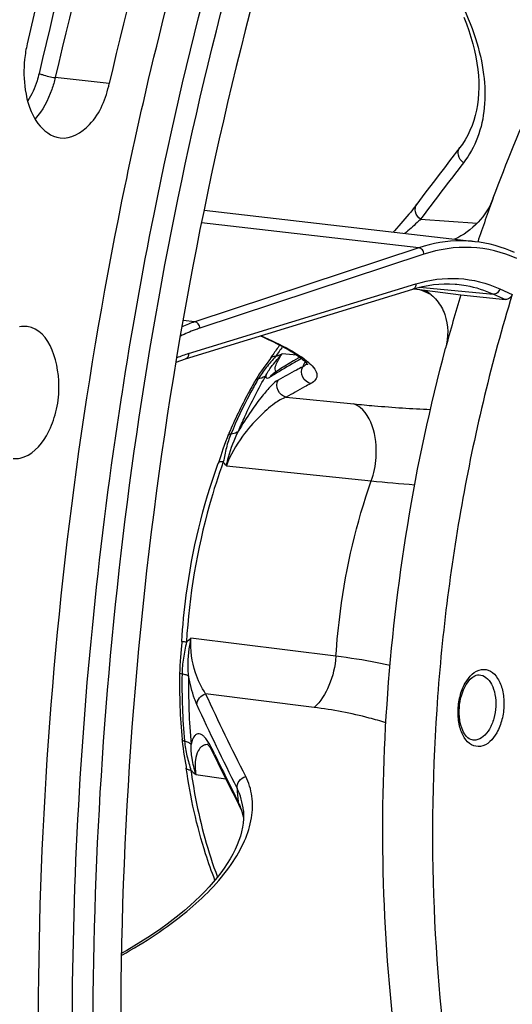
# Model space of a CAD drawing. Units: millimetres. Extents: x 0 to 594, y 0 to 420.
# Drawn here: x 196 to 201, y 65 to 76 of the extents above; entities that cross this region are included whole.
import ezdxf

# ---------------------------------------------------------------- set-up
doc = ezdxf.new("R2010")
doc.units = ezdxf.units.MM
doc.header["$LTSCALE"] = 32.67
doc.layers.get('0').update_dxf_attribs({"linetype": 'CONTINUOUS'})
doc.layers.add('7_ALL_FEATURES', color=7, linetype='CONTINUOUS')
doc.layers.add('SOLIDES', color=7, linetype='CONTINUOUS')

msp = doc.modelspace()

# ---------------------------------------------------------------- linework, layer by layer
at = {"color": 9, "linetype": 'CONTINUOUS'}
for p, q in [((196.874144, 75.059789), (196.31167, 75.120477)), ((200.110899, 73.64691), (200.698987, 73.606246)), ((200.093185, 73.349957), (197.834104, 73.608913)), ((200.093185, 73.349957), (197.76274, 72.580277)), ((200.146181, 73.283716), (197.815714, 72.514029)), ((197.699003, 72.249307), (200.062412, 72.975322)), ((200.147962, 72.89468), (200.096122, 72.917982)), ((200.098605, 72.939394), (200.870213, 72.868156)), ((200.933428, 72.923287), (201.063483, 72.864504)), ((200.222784, 72.861047), (200.147962, 72.89468)), ((200.870213, 72.868156), (200.994622, 72.811925)), ((197.76274, 72.580277), (197.640711, 72.594125)), ((198.590947, 72.03306), (198.590084, 72.032525)), ((198.712733, 71.796202), (199.41828, 71.726696)), ((199.004061, 68.570354), (197.875725, 68.713625)), ((197.959521, 68.104289), (197.94114, 68.14235)), ((197.968943, 68.084837), (197.959521, 68.104289)), ((198.230705, 67.554177), (198.229494, 67.557009))]:
    msp.add_line(p, q, dxfattribs=at)
at = {"color": 7, "linetype": 'CONTINUOUS'}
for p, q in [((200.518955, 74.392841), (200.412449, 74.254165)), ((200.676788, 73.413646), (200.676417, 73.413688)), ((197.666983, 72.194774), (200.030392, 72.920788)), ((200.04485, 72.924948), (200.154856, 72.910002)), ((200.154856, 72.910002), (200.528493, 72.859235)), ((200.486596, 72.970575), (200.487158, 72.970524)), ((200.528493, 72.859235), (200.994622, 72.811925)), ((198.583392, 72.045374), (198.582576, 72.04486)), ((197.000416, 71.79322), (197.006042, 71.829576)), ((197.951019, 68.100184), (198.00246, 67.994928)), ((198.267671, 67.495995), (198.267644, 67.496298))]:
    msp.add_line(p, q, dxfattribs=at)
for points in [[(200.559726, 75.748445), (200.587042, 75.678227), (200.611785, 75.608528), (200.633926, 75.539446), (200.653449, 75.471049), (200.67035, 75.403363), (200.684609, 75.33648), (200.696208, 75.270476), (200.705145, 75.205365), (200.711403, 75.141222), (200.714964, 75.078141), (200.715819, 75.016175), (200.713959, 74.955396), (200.709374, 74.895894), (200.702061, 74.837742), (200.69202, 74.781021), (200.679251, 74.725794), (200.663751, 74.672111), (200.645525, 74.620045), (200.62457, 74.569645), (200.600866, 74.520924), (200.574393, 74.473925), (200.545152, 74.428721), (200.518947, 74.392831)], [(200.412449, 74.254165), (200.358093, 74.183061), (200.305341, 74.113824), (200.25419, 74.046455), (200.204636, 73.980958), (200.156677, 73.917337), (200.071853, 73.804203)], [(200.071843, 73.80419), (200.061959, 73.791066), (200.044666, 73.768558), (200.026595, 73.745569), (200.007823, 73.722181), (199.988421, 73.698467), (199.968452, 73.674485), (199.947975, 73.650288), (199.927041, 73.625926), (199.905692, 73.601435), (199.883973, 73.576851), (199.861928, 73.55221), (199.839586, 73.527534), (199.824732, 73.511316)], [(201.085775, 73.299581), (201.045276, 73.31715), (200.99283, 73.337756), (200.939949, 73.356139), (200.88667, 73.372287), (200.833032, 73.38619), (200.779077, 73.39784), (200.724843, 73.407234), (200.676807, 73.413643)], [(200.030389, 72.920787), (200.075233, 72.933691), (200.131642, 72.947455), (200.188063, 72.958473), (200.244439, 72.966731), (200.300733, 72.972225), (200.356925, 72.974949), (200.412973, 72.974896), (200.468836, 72.972063), (200.486612, 72.970573)], [(198.445926, 72.434057), (198.477017, 72.420271), (198.526955, 72.397355), (198.574194, 72.374881), (198.6185, 72.352982), (198.659899, 72.331678), (198.698408, 72.310993), (198.73384, 72.29107), (198.766271, 72.271923), (198.795758, 72.253576), (198.822154, 72.236198), (198.845581, 72.219802), (198.866147, 72.204418), (198.883754, 72.190254), (198.898565, 72.177347), (198.910762, 72.165729), (198.920337, 72.155652), (198.927525, 72.147184), (198.932577, 72.140401), (198.935612, 72.135646), (198.936537, 72.13397)], [(197.568966, 72.160294), (197.618811, 72.178967), (197.666984, 72.194774)], [(198.855028, 72.212736), (198.83743, 72.202363), (198.790022, 72.174069), (198.74442, 72.146484), (198.700615, 72.1196), (198.6586, 72.093415), (198.618381, 72.067928), (198.583436, 72.045402)], [(197.894342, 68.189791), (197.892881, 68.190663), (197.892576, 68.190865), (197.893623, 68.189995), (197.89584, 68.18792), (197.899167, 68.184439), (197.903518, 68.179389), (197.908718, 68.172746), (197.914708, 68.164379), (197.921455, 68.154131)], [(197.921455, 68.154131), (197.928861, 68.141952), (197.936882, 68.127727)], [(197.936882, 68.127727), (197.945509, 68.111286), (197.951006, 68.100211)], [(198.00246, 67.994928), (198.031637, 67.935692), (198.061848, 67.87468), (198.093098, 67.811893), (198.12539, 67.747333), (198.158728, 67.681001), (198.224225, 67.551547)], [(198.267644, 67.496292), (198.269874, 67.455107), (198.269164, 67.411968), (198.265445, 67.368227), (198.258746, 67.323788), (198.249087, 67.27869), (198.236505, 67.233026), (198.221013, 67.186792), (198.202639, 67.140054), (198.181424, 67.092894), (198.157374, 67.045319), (198.130525, 66.9974), (198.100919, 66.949212), (198.068549, 66.900748), (198.03345, 66.852074), (197.995664, 66.803261), (197.955169, 66.754296), (197.911978, 66.70522), (197.866149, 66.656123), (197.817717, 66.607057), (197.766713, 66.558075), (197.713195, 66.50925), (197.657237, 66.460661), (197.598895, 66.412369), (197.538228, 66.364432), (197.475316, 66.316922), (197.410226, 66.269897), (197.343026, 66.223412), (197.273805, 66.177533), (197.202637, 66.132312), (197.1296, 66.087804), (197.054791, 66.044068), (197.003504, 66.015297)], [(198.224215, 67.551567), (198.235393, 67.52825), (198.248006, 67.497916)], [(198.248006, 67.497916), (198.258701, 67.467102), (198.26749, 67.43585), (198.269412, 67.427032)]]:
    msp.add_lwpolyline(points, dxfattribs=at)
for centre, radius, start, end in [((197.298935, 75.177664), 1.312457, 167.0946786, 174.2261889), ((217.886258, 67.623449), 18.130236, 163.2146191, 165.0352945)]:
    msp.add_arc(centre, radius, start, end, dxfattribs=at)
at = {"color": 9, "linetype": 'CONTINUOUS'}
for centre, radius, start, end in [((240.195188, 43.663656), 50.057425, 142.359339, 143.203323), ((198.264789, 71.063492), 1.597714, 108.314324, 113.4088989), ((198.122327, 70.874422), 1.43858, 107.1134748, 112.3020872), ((206.208536, 69.041444), 7.941697, 156.8147347, 157.2504504), ((198.570818, 71.726212), 0.571909, 48.053389, 48.8303326), ((201.554758, 67.252176), 5.625036, 121.8063408, 122.3538487), ((201.176524, 86.112628), 15.267724, 264.0626797, 265.7699532), ((228.54735, 82.935572), 33.993872, 205.9040317, 206.8329443), ((207.251941, 68.429575), 9.077034, 184.406261, 185.3004396), ((197.601159, 67.286578), 0.68406, 23.2866921, 26.4299274), ((197.610208, 67.290458), 0.674214, 17.3631626, 23.0261081), ((197.613174, 67.29147), 0.671081, 16.6858525, 17.3561949), ((197.610272, 67.290664), 0.674092, 11.9528753, 16.6806772)]:
    msp.add_arc(centre, radius, start, end, dxfattribs=at)
at = {"color": 7, "linetype": 'CONTINUOUS'}
for points, knots in [([(207.672776, 91.060792), (206.395531, 90.196332), (203.967252, 87.890405), (201.085264, 83.477115), (198.857675, 78.141861), (197.912029, 74.240143), (197.573043, 72.210822)], [0, 0, 0, 0, 0.211372244, 0.452206358, 0.718025351, 1, 1, 1, 1]), ([(198.370607, 83.441417), (196.729676, 79.793652), (194.558539, 71.888371), (194.378787, 63.705955), (194.859564, 59.648113)], [0, 0, 0, 0, 0.494659426, 1, 1, 1, 1]), ([(197.95204, 81.698246), (197.754584, 81.203624), (196.989869, 79.167497), (196.387568, 77.071137), (196.01963, 75.470789)], [0, 0, 0, 0, 0.244899875, 1, 1, 1, 1]), ([(198.912265, 81.462599), (198.701444, 80.957521), (197.885471, 78.869574), (197.253711, 76.710717), (196.874144, 75.059789)], [0, 0, 0, 0, 0.244192425, 1, 1, 1, 1]), ([(197.006042, 71.829576), (197.103174, 72.455517), (197.539446, 74.910886), (198.190973, 77.329197), (198.804923, 79.085206)], [0, 0, 0, 0, 0.254015855, 1, 1, 1, 1]), ([(197.610211, 56.750529), (196.791056, 60.372321), (196.317848, 67.97135), (197.756882, 75.434666), (199.006771, 79.012873)], [0, 0, 0, 0, 0.494872375, 1, 1, 1, 1]), ([(197.005715, 73.834197), (197.091627, 74.257033), (197.456344, 75.921548), (197.922881, 77.564052), (198.331038, 78.769281)], [0, 0, 0, 0, 0.253222379, 1, 1, 1, 1]), ([(200.86687, 73.86849), (201.138762, 74.602694), (201.757678, 75.973525), (202.598443, 77.225623), (203.059007, 77.772469)], [0, 0, 0, 0, 0.52269085, 1, 1, 1, 1]), ([(196.361244, 74.492098), (196.472742, 74.478158), (196.74483, 74.643297), (196.838675, 74.905517), (196.874144, 75.059789)], [0, 0, 0, 0, 0.415150508, 1, 1, 1, 1]), ([(196.000208, 74.992151), (196.019134, 74.869734), (196.078941, 74.655339), (196.269944, 74.503513), (196.361244, 74.492098)], [0, 0, 0, 0, 0.573791747, 1, 1, 1, 1]), ([(198.897364, 51.168383), (198.168017, 52.762978), (197.003449, 56.26304), (195.81996, 63.872646), (196.205318, 69.894859), (197.005715, 73.834197)], [0, 0, 0, 0, 0.228265758, 0.476703009, 1, 1, 1, 1]), ([(200.154856, 72.910002), (200.202142, 72.881976), (200.288319, 72.808107), (200.401128, 72.605581), (200.401193, 72.418383), (200.370907, 72.305111)], [0, 0, 0, 0, 0.241125215, 0.485655941, 1, 1, 1, 1]), ([(201.063483, 72.864504), (200.850903, 72.16962), (200.507463, 70.740957), (200.237383, 68.554737), (200.213385, 66.368836), (200.365841, 64.929815), (200.486543, 64.230343)], [0, 0, 0, 0, 0.249866583, 0.503890777, 0.755931682, 1, 1, 1, 1]), ([(201.063483, 72.864504), (201.058815, 72.849245), (201.04066, 72.822385), (201.009075, 72.810458), (200.994622, 72.811925)], [0, 0, 0, 0, 0.523453896, 1, 1, 1, 1]), ([(195.946347, 71.163193), (196.063727, 71.187238), (196.218601, 71.354897), (196.318068, 71.618869), (196.39065, 72.006291), (196.265496, 72.50069), (196.018698, 72.531027)], [0, 0, 0, 0, 0.225703195, 0.373437394, 0.531602872, 1, 1, 1, 1]), ([(199.875376, 64.895226), (199.711545, 66.119599), (199.645981, 68.624123), (200.047559, 71.095751), (200.370907, 72.305111)], [0, 0, 0, 0, 0.496671859, 1, 1, 1, 1]), ([(197.573043, 72.210822), (197.214942, 70.067067), (196.831364, 65.775029), (197.2325, 59.50094), (198.580077, 53.780769), (200.163707, 50.356356), (201.118388, 48.876655)], [0, 0, 0, 0, 0.270946715, 0.534769699, 0.780477803, 1, 1, 1, 1]), ([(205.765931, 43.602593), (201.847956, 45.609517), (198.607884, 51.422156), (196.978625, 58.406567), (196.305728, 64.274954), (196.538273, 68.798326), (197.000416, 71.79322)], [0, 0, 0, 0, 0.428215426, 0.563066193, 0.705221243, 1, 1, 1, 1])]:
    msp.add_open_spline(points, degree=3, knots=knots, dxfattribs=at)
at = {"color": 9, "linetype": 'CONTINUOUS'}
for points, knots in [([(198.192802, 81.599958), (197.980881, 81.092244), (197.160649, 78.9934), (196.525592, 76.823276), (196.144044, 75.163731)], [0, 0, 0, 0, 0.244192353, 1, 1, 1, 1]), ([(198.350726, 81.526223), (198.139808, 81.020913), (197.323461, 78.932009), (196.691411, 76.772162), (196.31167, 75.120477)], [0, 0, 0, 0, 0.24419236, 1, 1, 1, 1]), ([(199.645381, 77.066747), (199.886619, 76.83899), (200.299553, 76.365289), (200.65355, 75.690453), (200.776806, 75.167217), (200.787698, 74.815712), (200.719101, 74.497701), (200.618179, 74.313657), (200.556894, 74.234089)], [0, 0, 0, 0, 0.309265634, 0.581244956, 0.700118918, 0.807750858, 0.906377842, 1, 1, 1, 1]), ([(196.144044, 75.163731), (196.137916, 75.137076), (196.110716, 75.037132), (196.067731, 74.940782), (196.025337, 74.87737)], [0, 0, 0, 0, 0.263928277, 1, 1, 1, 1]), ([(196.144044, 75.163731), (196.154861, 75.158528), (196.20917, 75.138366), (196.266115, 75.125392), (196.31167, 75.120477)], [0, 0, 0, 0, 0.207592691, 1, 1, 1, 1]), ([(196.31167, 75.120477), (196.301883, 75.077908), (196.257877, 74.924223), (196.181042, 74.776402), (196.10135, 74.691378)], [0, 0, 0, 0, 0.272637032, 1, 1, 1, 1]), ([(200.556894, 74.234089), (200.531736, 74.252963), (200.492702, 74.303964), (200.502249, 74.371155), (200.518948, 74.392831)], [0, 0, 0, 0, 0.534759359, 1, 1, 1, 1]), ([(200.110905, 73.646918), (200.085866, 73.665515), (200.046846, 73.715803), (200.055596, 73.782436), (200.071843, 73.80419)], [0, 0, 0, 0, 0.534607562, 1, 1, 1, 1]), ([(200.676417, 73.413688), (200.628392, 73.419193), (200.432013, 73.430687), (200.23383, 73.396405), (200.093185, 73.349957)], [0, 0, 0, 0, 0.246058432, 1, 1, 1, 1]), ([(200.146181, 73.283716), (200.14539, 73.299549), (200.134862, 73.329636), (200.107189, 73.348365), (200.093195, 73.34996)], [0, 0, 0, 0, 0.529523923, 1, 1, 1, 1]), ([(201.110409, 73.237416), (200.962111, 73.304441), (200.635329, 73.386609), (200.302802, 73.335441), (200.146181, 73.283716)], [0, 0, 0, 0, 0.496643515, 1, 1, 1, 1]), ([(200.062412, 72.975322), (200.204557, 73.018985), (200.505194, 73.059636), (200.799311, 72.983903), (200.933428, 72.923287)], [0, 0, 0, 0, 0.50257075, 1, 1, 1, 1]), ([(200.062412, 72.975322), (200.062907, 72.963421), (200.058808, 72.940129), (200.040288, 72.923829), (200.030392, 72.920788)], [0, 0, 0, 0, 0.534976728, 1, 1, 1, 1]), ([(200.487158, 72.970523), (200.519852, 72.967504), (200.651258, 72.949757), (200.779379, 72.909212), (200.870213, 72.868156)], [0, 0, 0, 0, 0.247771421, 1, 1, 1, 1]), ([(200.933428, 72.923287), (200.930025, 72.907847), (200.91486, 72.879916), (200.884063, 72.866874), (200.870205, 72.86816)], [0, 0, 0, 0, 0.531842188, 1, 1, 1, 1]), ([(197.815714, 72.514029), (197.798711, 72.508414), (197.730012, 72.484358), (197.66302, 72.455482), (197.613727, 72.43137)], [0, 0, 0, 0, 0.246028338, 1, 1, 1, 1]), ([(197.815714, 72.514029), (197.814922, 72.529862), (197.804395, 72.559949), (197.776722, 72.578678), (197.762727, 72.580273)], [0, 0, 0, 0, 0.52952392, 1, 1, 1, 1]), ([(198.451691, 72.435739), (198.553806, 72.391085), (198.725222, 72.309449), (198.888156, 72.208454), (198.9473, 72.156724)], [0, 0, 0, 0, 0.586505402, 1, 1, 1, 1]), ([(197.699003, 72.249307), (197.699498, 72.237407), (197.6954, 72.214115), (197.676881, 72.197815), (197.666984, 72.194774)], [0, 0, 0, 0, 0.534976273, 1, 1, 1, 1]), ([(198.8722, 72.199513), (198.848149, 72.185794), (198.753696, 72.13151), (198.660002, 72.075881), (198.590947, 72.03306)], [0, 0, 0, 0, 0.254151696, 1, 1, 1, 1]), ([(198.884671, 72.112528), (198.863104, 72.101147), (198.777899, 72.055952), (198.693112, 72.009961), (198.630156, 71.974896)], [0, 0, 0, 0, 0.252841841, 1, 1, 1, 1]), ([(198.969028, 71.937865), (198.934454, 71.946596), (198.870573, 71.99804), (198.869951, 72.080123), (198.884673, 72.112529)], [0, 0, 0, 0, 0.50046283, 1, 1, 1, 1]), ([(198.953103, 72.15158), (198.974688, 72.132178), (199.009227, 72.0967), (199.040515, 72.0333), (199.022471, 71.971026), (198.988154, 71.948157), (198.969028, 71.937865)], [0, 0, 0, 0, 0.327515736, 0.560123404, 0.754901422, 1, 1, 1, 1]), ([(198.712736, 71.796204), (198.677445, 71.805067), (198.612241, 71.858233), (198.613915, 71.942476), (198.630155, 71.974897)], [0, 0, 0, 0, 0.500868991, 1, 1, 1, 1]), ([(198.969028, 71.937865), (198.947332, 71.926191), (198.861482, 71.879734), (198.776112, 71.832379), (198.712733, 71.796202)], [0, 0, 0, 0, 0.252392656, 1, 1, 1, 1]), ([(199.41828, 71.726696), (199.488932, 71.719749), (199.753465, 71.695371), (200.018656, 71.677566), (200.213173, 71.669968)], [0, 0, 0, 0, 0.267233042, 1, 1, 1, 1]), ([(199.597224, 70.926806), (199.625744, 71.004498), (199.685461, 71.271962), (199.602711, 71.647083), (199.41828, 71.726696)], [0, 0, 0, 0, 0.291780841, 1, 1, 1, 1]), ([(199.230866, 69.102133), (199.241176, 69.259463), (199.302409, 69.877926), (199.443729, 70.489204), (199.597224, 70.926806)], [0, 0, 0, 0, 0.253725175, 1, 1, 1, 1]), ([(197.78483, 68.601207), (197.785838, 68.625654), (197.806537, 68.675935), (197.851096, 68.705469), (197.875729, 68.713617)], [0, 0, 0, 0, 0.485337047, 1, 1, 1, 1]), ([(197.003095, 65.995813), (197.240778, 66.126169), (197.65827, 66.398017), (198.081181, 66.820747), (198.2845, 67.169629), (198.362084, 67.411765), (198.369503, 67.645197), (198.324746, 67.788875), (198.292222, 67.853358)], [0, 0, 0, 0, 0.330689705, 0.604872589, 0.719377724, 0.82042002, 0.911899404, 1, 1, 1, 1]), ([(198.201737, 67.732202), (198.200835, 67.757865), (198.219884, 67.812309), (198.26635, 67.844561), (198.292222, 67.853358)], [0, 0, 0, 0, 0.484454176, 1, 1, 1, 1])]:
    msp.add_open_spline(points, degree=3, knots=knots, dxfattribs=at)
at = {"color": 7, "linetype": 'CONTINUOUS'}
for points in [[(195.993136, 75.309699), (195.982419, 75.204368), (195.984031, 75.096784), (196.000208, 74.992151)], [(196.018698, 72.531027), (195.992629, 72.534231), (195.965702, 72.533026), (195.939972, 72.527756)], [(195.874681, 71.159161), (195.898504, 71.156948), (195.922907, 71.158392), (195.946347, 71.163193)]]:
    msp.add_open_spline(points, degree=3, dxfattribs=at)
at = {"color": 9, "linetype": 'CONTINUOUS'}
for points in [[(198.911922, 72.12918), (198.903466, 72.122714), (198.894201, 72.117272), (198.884671, 72.112528)], [(198.92901, 72.145472), (198.924044, 72.139367), (198.918174, 72.13396), (198.911922, 72.12918)], [(198.544539, 72.003978), (198.553856, 72.02045), (198.567529, 72.035054), (198.583392, 72.045374)], [(198.292222, 67.853358), (198.148743, 68.137817), (198.008299, 68.423923), (197.875725, 68.713625)], [(198.201735, 67.732205), (198.057796, 68.019434), (197.917115, 68.308427), (197.784832, 68.601207)], [(197.951006, 68.100211), (197.944703, 68.113187), (197.941318, 68.127925), (197.941139, 68.14235)], [(198.267645, 67.496286), (198.260327, 67.577608), (198.237792, 67.658947), (198.201735, 67.732205)], [(198.224215, 67.551567), (198.21805, 67.56371), (198.214452, 67.577452), (198.213723, 67.59105)]]:
    msp.add_open_spline(points, degree=3, dxfattribs=at)
at = {"layer": '7_ALL_FEATURES', "color": 7, "linetype": 'CONTINUOUS'}
msp.add_line((200.676413, 73.413689), (197.858937, 73.736653), dxfattribs=at)
msp.add_arc((216.769635, 67.980822), 16.957669, 159.6839783, 161.3275163, dxfattribs=at)
for points, knots in [([(200.86687, 73.86849), (200.832411, 73.775438), (200.721038, 73.601559), (200.554416, 73.480558), (200.462386, 73.438168)], [0, 0, 0, 0, 0.494773173, 1, 1, 1, 1]), ([(200.648572, 68.232034), (200.602725, 68.239796), (200.543738, 68.322846), (200.513838, 68.443427), (200.508245, 68.609281), (200.550117, 68.768135), (200.633776, 68.87779), (200.682762, 68.905304), (200.704015, 68.908416)], [0, 0, 0, 0, 0.176336409, 0.3199837, 0.483288093, 0.798114164, 0.918546526, 1, 1, 1, 1])]:
    msp.add_open_spline(points, degree=3, knots=knots, dxfattribs=at)
at = {"layer": '7_ALL_FEATURES', "color": 9, "linetype": 'CONTINUOUS'}
for points, knots in [([(199.230887, 69.102131), (199.222722, 68.997876), (199.178358, 68.804171), (199.0715, 68.631851), (199.004061, 68.570354)], [0, 0, 0, 0, 0.533971057, 1, 1, 1, 1]), ([(199.793639, 69.007785), (199.748907, 69.01755), (199.562511, 69.055706), (199.374258, 69.084572), (199.230866, 69.102134)], [0, 0, 0, 0, 0.240662108, 1, 1, 1, 1]), ([(200.732401, 68.164775), (200.701934, 68.160313), (200.631121, 68.174988), (200.554434, 68.261001), (200.50849, 68.384523), (200.494422, 68.531918), (200.515187, 68.684695), (200.574019, 68.847168), (200.67216, 68.954329), (200.745331, 68.965045)], [0, 0, 0, 0, 0.091534974, 0.19760743, 0.328332107, 0.478239684, 0.63395686, 0.780160303, 1, 1, 1, 1]), ([(200.718632, 68.909221), (200.744223, 68.908238), (200.800075, 68.885191), (200.856566, 68.807423), (200.889601, 68.701856), (200.896581, 68.579555), (200.877058, 68.456092), (200.833144, 68.347225), (200.77042, 68.265778), (200.71294, 68.23567), (200.685665, 68.231675)], [0, 0, 0, 0, 0.091869706, 0.201621302, 0.334722074, 0.484208874, 0.637183782, 0.779672962, 0.901116824, 1, 1, 1, 1]), ([(200.745331, 68.965045), (200.775797, 68.969507), (200.84661, 68.954832), (200.923297, 68.868819), (200.969242, 68.745297), (200.98331, 68.597902), (200.962544, 68.445125), (200.903713, 68.282653), (200.805571, 68.175491), (200.732401, 68.164775)], [0, 0, 0, 0, 0.091534974, 0.19760743, 0.328332107, 0.478239684, 0.63395686, 0.780160303, 1, 1, 1, 1]), ([(199.750584, 68.410211), (199.693361, 68.428465), (199.448667, 68.499466), (199.197154, 68.545843), (199.004061, 68.570354)], [0, 0, 0, 0, 0.235815271, 1, 1, 1, 1])]:
    msp.add_open_spline(points, degree=3, knots=knots, dxfattribs=at)
at = {"layer": '7_ALL_FEATURES', "color": 7, "linetype": 'CONTINUOUS'}
msp.add_open_spline([(200.704015, 68.908416), (200.708843, 68.909123), (200.713756, 68.909409), (200.718632, 68.909221)], degree=3, dxfattribs=at)
at = {"layer": '7_ALL_FEATURES', "color": 9, "linetype": 'CONTINUOUS'}
msp.add_open_spline([(200.685665, 68.231675), (200.673443, 68.229885), (200.660788, 68.229969), (200.648608, 68.232027)], degree=3, dxfattribs=at)
at = {"layer": 'SOLIDES', "color": 9, "linetype": 'CONTINUOUS'}
for p, q in [((198.825576, 72.233809), (198.670257, 72.24726)), ((198.091107, 71.084309), (199.597224, 70.926806)), ((199.230866, 69.102133), (197.723194, 69.28951)), ((197.773302, 67.871665), (198.084942, 67.828276))]:
    msp.add_line(p, q, dxfattribs=at)
at = {"layer": 'SOLIDES', "color": 7, "linetype": 'CONTINUOUS'}
for p, q in [((198.107955, 71.396608), (198.107908, 71.396496)), ((198.007252, 71.111846), (198.007215, 71.111747))]:
    msp.add_line(p, q, dxfattribs=at)
for points in [[(198.548419, 72.199073), (198.531304, 72.174168), (198.512909, 72.148447), (198.474939, 72.096125)], [(198.474939, 72.096125), (198.455927, 72.069231), (198.437052, 72.041487), (198.418465, 72.012803)], [(198.418465, 72.012803), (198.400368, 71.983299), (198.391215, 71.967722)], [(198.107909, 71.396496), (198.098137, 71.372842), (198.082441, 71.332484), (198.068295, 71.293393), (198.055416, 71.255734), (198.032466, 71.185777)], [(198.032466, 71.185777), (198.021911, 71.153916), (198.011657, 71.124141), (198.007251, 71.111846)], [(197.627514, 69.257063), (197.626636, 69.243811), (197.624003, 69.209403), (197.620835, 69.172865), (197.613746, 69.093138)], [(197.613746, 69.093138), (197.610401, 69.050008), (197.60761, 69.004822), (197.605673, 68.95766), (197.604989, 68.927281)], [(197.630394, 68.236297), (197.63183, 68.221108), (197.635819, 68.184623), (197.640751, 68.146851), (197.646752, 68.107013), (197.653549, 68.066195)], [(197.653549, 68.066195), (197.666592, 67.990938), (197.672134, 67.956349), (197.674596, 67.939442)]]:
    msp.add_lwpolyline(points, dxfattribs=at)
for centre, radius, start, end in [((201.871283, 69.979052), 3.996224, 143.8059979, 145.5721003), ((201.981717, 69.902816), 4.130416, 145.5659127, 146.2247797), ((203.238707, 69.227287), 5.570509, 156.8091126, 157.0809854), ((204.258368, 68.825937), 6.654152, 179.1275866, 185.0832733)]:
    msp.add_arc(centre, radius, start, end, dxfattribs=at)
at = {"layer": 'SOLIDES', "color": 9, "linetype": 'CONTINUOUS'}
for centre, radius, start, end in [((201.983338, 69.95873), 4.065974, 144.4388337, 146.2313284), ((202.474514, 69.640968), 4.681808, 149.9395335, 150.3242904), ((204.3529, 68.815361), 6.723561, 179.1272891, 185.0820766), ((204.464236, 68.790661), 6.766882, 179.0870946, 185.1216402), ((197.897336, 68.072472), 0.112418, 89.2076404, 92.6022782)]:
    msp.add_arc(centre, radius, start, end, dxfattribs=at)
for points, knots in [([(200.110896, 73.64691), (200.098695, 73.635306), (200.044943, 73.584712), (199.990256, 73.535115), (199.947694, 73.497232)], [0, 0, 0, 0, 0.228102004, 1, 1, 1, 1]), ([(198.603339, 72.218765), (198.571305, 72.180976), (198.503792, 72.109332), (198.446883, 72.028412), (198.422423, 71.98615)], [0, 0, 0, 0, 0.503606193, 1, 1, 1, 1]), ([(198.506263, 72.027717), (198.522234, 72.063075), (198.575631, 72.138709), (198.63587, 72.207256), (198.670236, 72.247244)], [0, 0, 0, 0, 0.423903747, 1, 1, 1, 1]), ([(198.603343, 72.21877), (198.59739, 72.219209), (198.577743, 72.21944), (198.556173, 72.210658), (198.54842, 72.199073)], [0, 0, 0, 0, 0.29982191, 1, 1, 1, 1]), ([(198.608955, 72.061799), (198.595563, 72.075037), (198.601112, 72.122288), (198.627985, 72.180597), (198.653906, 72.223169), (198.670247, 72.247261)], [0, 0, 0, 0, 0.279011593, 0.568652099, 1, 1, 1, 1]), ([(198.216083, 71.442573), (198.237784, 71.493898), (198.325514, 71.69324), (198.425078, 71.88744), (198.506261, 72.027705)], [0, 0, 0, 0, 0.255863575, 1, 1, 1, 1]), ([(198.422423, 71.986151), (198.418927, 71.985575), (198.407022, 71.982852), (198.395611, 71.975283), (198.391215, 71.967722)], [0, 0, 0, 0, 0.288364487, 1, 1, 1, 1]), ([(198.506239, 72.027668), (198.501598, 72.022273), (198.478243, 72.000654), (198.446547, 71.990123), (198.422423, 71.98615)], [0, 0, 0, 0, 0.225437046, 1, 1, 1, 1]), ([(198.54454, 72.003977), (198.538224, 71.999975), (198.528273, 71.994099), (198.509454, 71.990759), (198.500675, 72.008348), (198.50433, 72.020145), (198.506261, 72.027705)], [0, 0, 0, 0, 0.309809857, 0.503155832, 0.67667509, 1, 1, 1, 1]), ([(198.406766, 71.958886), (198.382196, 71.915769), (198.28445, 71.737751), (198.197668, 71.553765), (198.137912, 71.412436)], [0, 0, 0, 0, 0.244381798, 1, 1, 1, 1]), ([(198.630156, 71.974896), (198.603115, 71.959839), (198.544906, 71.904606), (198.451434, 71.796203), (198.336039, 71.638333), (198.257262, 71.513948), (198.216083, 71.442573)], [0, 0, 0, 0, 0.13691872, 0.34903549, 0.635468262, 1, 1, 1, 1]), ([(198.71273, 71.796202), (198.668243, 71.78267), (198.570053, 71.720109), (198.417271, 71.58428), (198.237983, 71.37523), (198.129815, 71.194161), (198.0911, 71.08431)], [0, 0, 0, 0, 0.144763629, 0.354525559, 0.637393246, 1, 1, 1, 1]), ([(198.137912, 71.412436), (198.11852, 71.36656), (198.087451, 71.271551), (198.070296, 71.173547), (198.059271, 71.125177)], [0, 0, 0, 0, 0.500983955, 1, 1, 1, 1]), ([(198.091106, 71.084325), (198.098039, 71.114292), (198.129436, 71.236853), (198.171757, 71.357544), (198.216064, 71.442541)], [0, 0, 0, 0, 0.242937665, 1, 1, 1, 1]), ([(198.137913, 71.412436), (198.134261, 71.412045), (198.123116, 71.410312), (198.111022, 71.403857), (198.107955, 71.396608)], [0, 0, 0, 0, 0.318126814, 1, 1, 1, 1]), ([(198.216079, 71.442565), (198.211981, 71.438382), (198.189307, 71.421003), (198.160186, 71.41482), (198.137912, 71.412436)], [0, 0, 0, 0, 0.207232811, 1, 1, 1, 1]), ([(198.05927, 71.125178), (198.005901, 70.978266), (197.811016, 70.368625), (197.705529, 69.73104), (197.675217, 69.248581)], [0, 0, 0, 0, 0.244335936, 1, 1, 1, 1]), ([(198.059272, 71.125182), (198.047527, 71.126192), (198.029568, 71.127418), (198.009626, 71.118215), (198.007252, 71.111846)], [0, 0, 0, 0, 0.63428226, 1, 1, 1, 1]), ([(197.675218, 69.248586), (197.668522, 69.249299), (197.657072, 69.250709), (197.641247, 69.252676), (197.633667, 69.254839), (197.627497, 69.255855), (197.627514, 69.257063)], [0, 0, 0, 0, 0.414807985, 0.728437149, 0.925581768, 1, 1, 1, 1]), ([(197.675216, 69.24858), (197.665249, 69.193774), (197.64108, 69.084938), (197.630951, 68.973481), (197.630119, 68.917769)], [0, 0, 0, 0, 0.499932787, 1, 1, 1, 1]), ([(197.698207, 68.898511), (197.695082, 68.929748), (197.688634, 69.06066), (197.705011, 69.191685), (197.723183, 69.289485)], [0, 0, 0, 0, 0.239883648, 1, 1, 1, 1]), ([(197.875724, 68.713625), (197.829194, 68.779526), (197.742541, 68.964268), (197.715163, 69.169276), (197.723184, 69.289511)], [0, 0, 0, 0, 0.401004352, 1, 1, 1, 1]), ([(197.630119, 68.91777), (197.623792, 68.918879), (197.616513, 68.920444), (197.604947, 68.924563), (197.604988, 68.927252)], [0, 0, 0, 0, 0.704857402, 1, 1, 1, 1]), ([(197.698213, 68.898425), (197.690441, 68.903227), (197.667476, 68.910429), (197.644432, 68.915262), (197.630119, 68.917769)], [0, 0, 0, 0, 0.386013984, 1, 1, 1, 1]), ([(197.784832, 68.601207), (197.77613, 68.620462), (197.737341, 68.716336), (197.712245, 68.817456), (197.698213, 68.898475)], [0, 0, 0, 0, 0.204440069, 1, 1, 1, 1]), ([(197.918181, 68.186498), (197.90242, 68.214403), (197.878431, 68.251842), (197.83775, 68.286277), (197.809814, 68.297737), (197.781165, 68.293639), (197.756501, 68.272266), (197.736626, 68.235404), (197.728109, 68.204649), (197.724372, 68.186578)], [0, 0, 0, 0, 0.31185515, 0.424424535, 0.514916671, 0.596788711, 0.691642589, 0.820442165, 1, 1, 1, 1]), ([(197.655771, 68.21977), (197.652204, 68.220681), (197.642932, 68.22345), (197.631036, 68.229707), (197.630393, 68.236297)], [0, 0, 0, 0, 0.357310487, 1, 1, 1, 1]), ([(197.724373, 68.186569), (197.717525, 68.194595), (197.694814, 68.208339), (197.670402, 68.216036), (197.655771, 68.21977)], [0, 0, 0, 0, 0.41130166, 1, 1, 1, 1]), ([(197.655771, 68.21977), (197.660419, 68.168186), (197.67813, 68.065342), (197.709589, 67.966304), (197.722755, 67.915953)], [0, 0, 0, 0, 0.498798038, 1, 1, 1, 1]), ([(197.773292, 67.871682), (197.758708, 67.927894), (197.733195, 68.031227), (197.721839, 68.138194), (197.724368, 68.186559)], [0, 0, 0, 0, 0.545265282, 1, 1, 1, 1]), ([(197.892232, 68.184774), (197.874575, 68.183967), (197.834856, 68.171499), (197.787009, 68.113385), (197.760519, 68.008224), (197.765629, 67.922798), (197.773294, 67.871666)], [0, 0, 0, 0, 0.142749016, 0.317820926, 0.582444122, 1, 1, 1, 1]), ([(197.94114, 68.14235), (197.939249, 68.146273), (197.931941, 68.161165), (197.924197, 68.175846), (197.918181, 68.186498)], [0, 0, 0, 0, 0.262508887, 1, 1, 1, 1]), ([(197.722753, 67.91596), (197.711061, 67.917372), (197.693319, 67.919824), (197.675617, 67.932765), (197.674597, 67.939442)], [0, 0, 0, 0, 0.635509392, 1, 1, 1, 1]), ([(197.722754, 67.915955), (197.736516, 67.817722), (197.798739, 67.4415), (197.899, 67.070963), (197.998487, 66.806925)], [0, 0, 0, 0, 0.260107876, 1, 1, 1, 1])]:
    msp.add_open_spline(points, degree=3, knots=knots, dxfattribs=at)
for points in [[(198.60334, 72.218766), (198.624969, 72.229718), (198.647348, 72.239326), (198.670257, 72.24726)], [(198.091107, 71.084309), (198.07838, 71.095981), (198.067618, 71.110061), (198.05927, 71.125178)], [(197.675217, 69.248581), (197.689549, 69.263959), (197.705642, 69.277942), (197.723194, 69.28951)], [(197.773302, 67.871665), (197.755037, 67.884636), (197.738135, 67.899667), (197.722754, 67.915955)]]:
    msp.add_open_spline(points, degree=3, dxfattribs=at)
at = {"layer": 'SOLIDES', "color": 7, "linetype": 'CONTINUOUS'}
for points, knots in [([(198.391186, 71.967673), (198.366225, 71.924546), (198.267, 71.746562), (198.178922, 71.562418), (198.118306, 71.420929)], [0, 0, 0, 0, 0.244553851, 1, 1, 1, 1]), ([(197.627514, 69.257083), (197.63758, 69.417294), (197.699145, 70.046587), (197.846161, 70.668404), (198.007215, 71.111747)], [0, 0, 0, 0, 0.253910861, 1, 1, 1, 1]), ([(197.972665, 66.775458), (197.937424, 66.864764), (197.802932, 67.242857), (197.716902, 67.63745), (197.674575, 67.939593)], [0, 0, 0, 0, 0.239359275, 1, 1, 1, 1])]:
    msp.add_open_spline(points, degree=3, knots=knots, dxfattribs=at)

doc.saveas('drawing.dxf')
